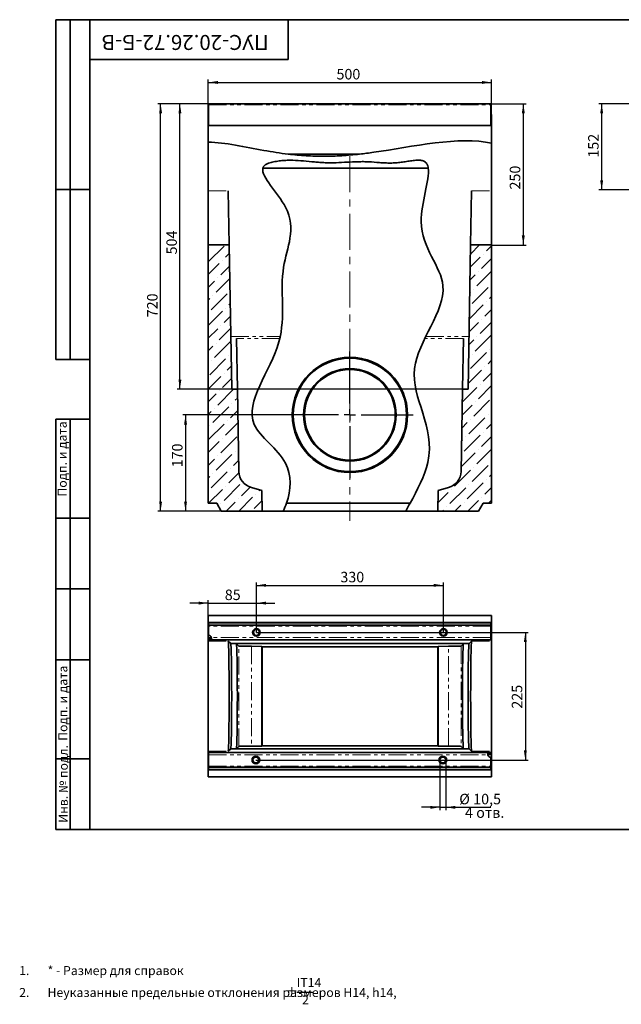
# Model space of a CAD drawing. Units: millimetres. Extents: x -5 to 623, y -57 to 291.
# Drawn here: x -5 to 208, y -57 to 291 of the extents above; entities that cross this region are included whole.
import ezdxf

# ---------------------------------------------------------------- set-up
doc = ezdxf.new("R2010")
doc.units = ezdxf.units.MM
doc.linetypes.add('CENTERX2', pattern=[20.32, 12.7, -2.54, 2.54, -2.54])
doc.linetypes.add('PHANTOM', pattern=[12.7, 6.35, -1.27, 1.27, -1.27, 1.27, -1.27])
doc.layers.add('FORMAT', color=7, linetype='Continuous')
doc.styles.add('SLDTEXTSTYLE0', font='TXT', dxfattribs={"width": 0.7, "bigfont": 'bigfont'})
doc.styles.add('SLDTEXTSTYLE1', font='TXT', dxfattribs={"width": 0.7})
doc.dimstyles.new('SLDDIMSTYLE0', dxfattribs={"dimtxt": 3.393075, "dimasz": 3.393075, "dimexe": 0, "dimexo": 0.0625, "dimgap": 0.848269, "dimtad": 2, "dimdec": 0, "dimlfac": 5, "dimrnd": 1e-09, "dimzin": 12, "dimdsep": 46, "dimtxsty": 'SLDTEXTSTYLE1', "dimsah": 1, "dimcen": 0.09, "dimadec": 0, "dimazin": 3, "dimtfac": 1, "dimtofl": 0, "dimtmove": 0, "dimatfit": 3, "dimfxl": 0, "dimfrac": 2, "dimtolj": 1, "dimtzin": 12, "dimarcsym": 0})
doc.dimstyles.new('SLDDIMSTYLE1', dxfattribs={"dimtxt": 3.393075, "dimasz": 3.393075, "dimexe": 0, "dimexo": 0.0625, "dimgap": 0.848269, "dimtad": 2, "dimdec": 1, "dimlfac": 5, "dimrnd": 1e-09, "dimzin": 12, "dimdsep": 46, "dimtxsty": 'SLDTEXTSTYLE1', "dimsah": 1, "dimcen": 0.09, "dimadec": 0, "dimazin": 3, "dimtfac": 1, "dimtdec": 1, "dimtofl": 0, "dimtmove": 0, "dimatfit": 3, "dimfxl": 0, "dimfrac": 2, "dimtolj": 1, "dimtzin": 12, "dimarcsym": 0})
doc.dimstyles.new('SLDDIMSTYLE2', dxfattribs={"dimtxt": 3.393075, "dimasz": 3.393075, "dimexe": 0, "dimexo": 0.0625, "dimgap": 0.848269, "dimtad": 2, "dimdec": 0, "dimlfac": 5, "dimrnd": 1e-09, "dimzin": 12, "dimdsep": 46, "dimtxsty": 'SLDTEXTSTYLE1', "dimsah": 1, "dimcen": 0.09, "dimadec": 0, "dimazin": 3, "dimtfac": 1, "dimtdec": 0, "dimtofl": 0, "dimtmove": 0, "dimatfit": 3, "dimfxl": 0, "dimfrac": 2, "dimtolj": 1, "dimtzin": 12, "dimarcsym": 0})
doc.dimstyles.new('SLDDIMSTYLE4', dxfattribs={"dimtxt": 3.393075, "dimasz": 3.393075, "dimexe": 0, "dimexo": 0.0625, "dimgap": 0.848269, "dimtad": 2, "dimdec": 1, "dimlfac": 5, "dimrnd": 1e-09, "dimzin": 12, "dimdsep": 46, "dimtxsty": 'SLDTEXTSTYLE1', "dimsah": 1, "dimcen": 0.09, "dimadec": 0, "dimazin": 3, "dimtfac": 1, "dimtdec": 1, "dimtmove": 0, "dimatfit": 0, "dimfxl": 0, "dimfrac": 2, "dimtolj": 1, "dimtzin": 12, "dimarcsym": 0})

# ---------------------------------------------------------------- blocks, each defined once
blk = doc.blocks.new('SW_NOTE_0')
at = {"layer": 'FORMAT', "color": 0}
blk.add_line((87.97, -5.16), (93.55, -5.16), dxfattribs=at)
at = {"layer": 'FORMAT', "color": 0, "attachment_point": 1}
for s, insert, char_height, style in [('1.', (-10, 4.08), 3.175, 'SLDTEXTSTYLE1'), ('* - Размер для справок', (0, 4.08), 3.175, 'SLDTEXTSTYLE0'), ('Неуказанные предельные отклонения размеров H14, h14,', (0, -3.66), 3.175, 'SLDTEXTSTYLE0'), ('%%p', (84.07, -3.66), 3.175, 'SLDTEXTSTYLE1'), ('IT14', (87.97, -0.15), 3.175, 'SLDTEXTSTYLE1'), ('2.', (-10, -3.66), 3.175, 'SLDTEXTSTYLE1'), ('2', (89.83, -6.24), 3.17, 'SLDTEXTSTYLE1')]:
    blk.add_mtext(s, dxfattribs=dict(at, insert=insert, char_height=char_height, style=style))
blk = doc.blocks.new('_D')
at = {"layer": 'FORMAT'}
for p, q in [((61.88, 261.34), (43.96, 261.34)), ((44.96, 117.44), (44.96, 261.34)), ((66.4, 117.44), (43.96, 117.44))]:
    blk.add_line(p, q, dxfattribs=at)
for points in [[(44.96, 261.34), (44.44, 257.95), (45.48, 257.95)], [(44.96, 117.44), (45.48, 120.84), (44.44, 120.84)]]:
    blk.add_solid(points, dxfattribs=at)
at = {"layer": 'FORMAT', "insert": (40.19, 185.92), "char_height": 3.704, "attachment_point": 1, "rotation": 90, "style": 'SLDTEXTSTYLE1'}
blk.add_mtext('720', dxfattribs=at)
blk = doc.blocks.new('_D_1')
at = {"layer": 'FORMAT', "color": 7}
for p, q in [((89.43, 151.44), (52.77, 151.44)), ((53.77, 151.44), (53.77, 117.44)), ((66.4, 117.44), (52.77, 117.44))]:
    blk.add_line(p, q, dxfattribs=at)
for points in [[(53.77, 151.44), (53.25, 148.05), (54.29, 148.05)], [(53.77, 117.44), (54.29, 120.84), (53.25, 120.84)]]:
    blk.add_solid(points, dxfattribs=at)
at = {"layer": 'FORMAT', "color": 7, "insert": (49, 132.93), "char_height": 3.704, "attachment_point": 1, "rotation": 90, "style": 'SLDTEXTSTYLE1'}
blk.add_mtext('170', dxfattribs=at)
blk = doc.blocks.new('_D_2')
at = {"layer": 'FORMAT'}
for p, q in [((61.88, 261.34), (50.78, 261.34)), ((51.78, 160.54), (51.78, 261.34)), ((151.51, 160.54), (50.78, 160.54))]:
    blk.add_line(p, q, dxfattribs=at)
for points in [[(51.78, 261.34), (51.26, 257.95), (52.3, 257.95)], [(51.78, 160.54), (52.3, 163.94), (51.26, 163.94)]]:
    blk.add_solid(points, dxfattribs=at)
at = {"layer": 'FORMAT', "insert": (47.01, 208.12), "char_height": 3.704, "attachment_point": 1, "rotation": 90, "style": 'SLDTEXTSTYLE1'}
blk.add_mtext('504', dxfattribs=at)
blk = doc.blocks.new('_D_3')
at = {"layer": 'FORMAT'}
for p, q in [((161.48, 261.34), (173.99, 261.34)), ((172.99, 261.34), (172.99, 211.44)), ((161.78, 211.44), (173.99, 211.44))]:
    blk.add_line(p, q, dxfattribs=at)
for points in [[(172.99, 261.34), (172.46, 257.95), (173.51, 257.95)], [(172.99, 211.44), (173.51, 214.84), (172.46, 214.84)]]:
    blk.add_solid(points, dxfattribs=at)
at = {"layer": 'FORMAT', "insert": (168.21, 231.05), "char_height": 3.704, "attachment_point": 1, "rotation": 90, "style": 'SLDTEXTSTYLE1'}
blk.add_mtext('250', dxfattribs=at)
blk = doc.blocks.new('_D_4')
at = {"layer": 'FORMAT'}
for p, q in [((61.78, 257.54), (61.78, 269.84)), ((61.78, 268.84), (161.78, 268.84)), ((161.78, 257.54), (161.78, 269.84))]:
    blk.add_line(p, q, dxfattribs=at)
for points in [[(61.78, 268.84), (65.18, 268.32), (65.18, 269.36)], [(161.78, 268.84), (158.39, 269.36), (158.39, 268.32)]]:
    blk.add_solid(points, dxfattribs=at)
at = {"layer": 'FORMAT', "insert": (107.04, 273.61), "char_height": 3.704, "attachment_point": 1, "style": 'SLDTEXTSTYLE1'}
blk.add_mtext('500', dxfattribs=at)
blk = doc.blocks.new('SW_CENTERMARKSYMBOL_0')
at = {"layer": 'FORMAT', "color": 0}
for p, q in [((0, 4), (0, 22.35)), ((-4, 0), (-22.35, 0)), ((0, 0), (-2, 0)), ((0, 0), (0, 2)), ((0, 0), (0, -2)), ((0, 0), (2, 0)), ((4, 0), (22.35, 0)), ((0, -4), (0, -22.35))]:
    blk.add_line(p, q, dxfattribs=at)
blk = doc.blocks.new('_D_6')
at = {"layer": 'FORMAT'}
for p, q in [((213.68, 261.34), (199.65, 261.34)), ((200.65, 230.9), (200.65, 261.34)), ((237.2, 230.9), (199.65, 230.9))]:
    blk.add_line(p, q, dxfattribs=at)
for points in [[(200.65, 261.34), (200.13, 257.95), (201.17, 257.95)], [(200.65, 230.9), (201.17, 234.29), (200.13, 234.29)]]:
    blk.add_solid(points, dxfattribs=at)
at = {"layer": 'FORMAT', "insert": (195.88, 242.29), "char_height": 3.704, "attachment_point": 1, "rotation": 90, "style": 'SLDTEXTSTYLE1'}
blk.add_mtext('152', dxfattribs=at)
blk = doc.blocks.new('_D_11')
at = {"layer": 'FORMAT'}
for p, q in [((78.78, 74.65), (78.78, 92.26)), ((78.78, 91.26), (144.78, 91.26)), ((144.78, 74.65), (144.78, 92.26))]:
    blk.add_line(p, q, dxfattribs=at)
for points in [[(78.78, 91.26), (82.18, 90.74), (82.18, 91.78)], [(144.78, 91.26), (141.39, 91.78), (141.39, 90.74)]]:
    blk.add_solid(points, dxfattribs=at)
at = {"layer": 'FORMAT', "insert": (108.42, 96.04), "char_height": 3.704, "attachment_point": 1, "style": 'SLDTEXTSTYLE1'}
blk.add_mtext('330', dxfattribs=at)
blk = doc.blocks.new('_D_12')
at = {"layer": 'FORMAT'}
for p, q in [((61.78, 85), (55.26, 85)), ((61.78, 80.62), (61.78, 86)), ((61.78, 85), (78.78, 85)), ((78.78, 74.65), (78.78, 86)), ((78.78, 85), (85.31, 85))]:
    blk.add_line(p, q, dxfattribs=at)
for points in [[(61.78, 85), (58.39, 85.52), (58.39, 84.47)], [(78.78, 85), (82.18, 84.47), (82.18, 85.52)]]:
    blk.add_solid(points, dxfattribs=at)
at = {"layer": 'FORMAT', "insert": (67.62, 89.77), "char_height": 3.704, "attachment_point": 1, "style": 'SLDTEXTSTYLE1'}
blk.add_mtext('85', dxfattribs=at)
blk = doc.blocks.new('_D_13')
at = {"layer": 'FORMAT'}
for p, q in [((78.78, 74.65), (174.71, 74.65)), ((173.71, 74.65), (173.71, 29.59)), ((78.58, 29.59), (174.71, 29.59))]:
    blk.add_line(p, q, dxfattribs=at)
for points in [[(173.71, 74.65), (173.18, 71.26), (174.23, 71.26)], [(173.71, 29.59), (174.23, 32.98), (173.18, 32.98)]]:
    blk.add_solid(points, dxfattribs=at)
at = {"layer": 'FORMAT', "insert": (168.93, 47.72), "char_height": 3.704, "attachment_point": 1, "rotation": 90, "style": 'SLDTEXTSTYLE1'}
blk.add_mtext('225', dxfattribs=at)
blk = doc.blocks.new('_D_14')
at = {"layer": 'FORMAT'}
for p, q in [((143.53, 29.59), (143.53, 11.89)), ((145.63, 29.59), (145.63, 11.89)), ((143.53, 12.89), (137.01, 12.89)), ((143.53, 12.89), (145.63, 12.89)), ((145.63, 12.89), (161.57, 12.89))]:
    blk.add_line(p, q, dxfattribs=at)
for points in [[(143.53, 12.89), (140.14, 13.41), (140.14, 12.36)], [(145.63, 12.89), (149.03, 12.36), (149.03, 13.41)]]:
    blk.add_solid(points, dxfattribs=at)
at = {"layer": 'FORMAT', "char_height": 3.704, "attachment_point": 1, "style": 'SLDTEXTSTYLE1'}
for s, insert in [('%%c', (150.38, 17.66)), ('10,5', (155.3, 17.66))]:
    blk.add_mtext(s, dxfattribs=dict(at, insert=insert))

msp = doc.modelspace()

# ---------------------------------------------------------------- hatches: boundary and pattern name
at = {"linetype": 'Continuous', "lineweight": 18}
h = msp.add_hatch(dxfattribs=at)
h.set_pattern_fill('ANSI36', style=0)
edge = h.paths.add_edge_path(flags=0)
edge.add_line((64.783, 120.244), (66.399, 117.444))
edge.add_line((66.399, 117.444), (80.803, 117.444))
edge.add_line((80.803, 117.444), (80.675, 124.803))
edge.add_line((80.675, 124.803), (77.004, 125.787))
edge.add_arc((78.557, 131.582), 6, 181, 255, ccw=False)
edge.add_line((72.558, 131.478), (72.051, 160.544))
edge.add_line((72.051, 160.544), (70.051, 160.544))
edge.add_line((70.051, 160.544), (69.162, 211.444))
edge.add_line((69.162, 211.444), (61.783, 211.444))
edge.add_line((61.783, 211.444), (61.783, 120.244))
edge.add_line((61.783, 120.244), (64.783, 120.244))
h = msp.add_hatch(dxfattribs=at)
h.set_pattern_fill('ANSI36', style=0)
edge = h.paths.add_edge_path(flags=0)
edge.add_line((157.166, 117.444), (158.783, 120.244))
edge.add_line((158.783, 120.244), (161.783, 120.244))
edge.add_line((161.783, 120.244), (161.783, 211.444))
edge.add_line((161.783, 211.444), (154.403, 211.444))
edge.add_line((154.403, 211.444), (153.515, 160.544))
edge.add_line((153.515, 160.544), (151.514, 160.544))
edge.add_line((151.514, 160.544), (151.007, 131.478))
edge.add_arc((145.008, 131.582), 6, 285, 359, ccw=False)
edge.add_line((146.561, 125.787), (142.891, 124.803))
edge.add_line((142.891, 124.803), (142.762, 117.444))
edge.add_line((142.762, 117.444), (157.166, 117.444))

# ---------------------------------------------------------------- linework, layer by layer
at = {"color": 7, "linetype": 'Continuous', "lineweight": 35}
for p, q in [((161.483, 261.344), (61.883, 261.344)), ((61.883, 260.924), (61.883, 261.344)), ((61.883, 253.644), (61.883, 260.924)), ((161.483, 261.344), (161.483, 260.924)), ((161.483, 260.924), (161.483, 253.644)), ((61.783, 257.544), (61.883, 257.544)), ((61.783, 253.644), (61.783, 257.544)), ((161.483, 257.544), (161.783, 257.544)), ((161.783, 253.644), (161.783, 257.544)), ((61.783, 253.644), (161.783, 253.644)), ((61.783, 247.76), (61.783, 253.644)), ((161.783, 247.395), (161.783, 253.644)), ((61.783, 230.562), (61.783, 247.76)), ((161.783, 230.562), (161.783, 247.395)), ((89.976, 243.544), (115.221, 243.544)), ((81.052, 238.544), (139.429, 238.544)), ((61.783, 211.444), (61.783, 230.562)), ((68.828, 230.562), (69.162, 211.444)), ((154.737, 230.562), (154.403, 211.444)), ((161.783, 211.444), (161.783, 230.562)), ((61.783, 211.444), (69.162, 211.444)), ((61.783, 120.244), (61.783, 211.444)), ((70.051, 160.544), (69.162, 211.444)), ((153.515, 160.544), (154.403, 211.444)), ((154.403, 211.444), (161.783, 211.444)), ((161.783, 120.244), (161.783, 211.444)), ((72.051, 160.544), (71.738, 178.452)), ((151.514, 160.544), (151.827, 178.452)), ((70.051, 160.544), (72.051, 160.544)), ((72.558, 131.478), (72.051, 160.544)), ((151.007, 131.478), (151.514, 160.544)), ((151.514, 160.544), (153.515, 160.544)), ((77.004, 125.787), (80.675, 124.803)), ((142.891, 124.803), (146.561, 125.787)), ((80.675, 124.803), (80.803, 117.444)), ((142.762, 117.444), (142.891, 124.803)), ((61.783, 120.244), (64.783, 120.244)), ((64.783, 120.244), (66.399, 117.444)), ((133.001, 120.244), (89.419, 120.244)), ((157.166, 117.444), (158.783, 120.244)), ((158.783, 120.244), (161.783, 120.244)), ((80.803, 117.444), (66.399, 117.444)), ((80.803, 117.444), (88.172, 117.444)), ((131.468, 117.444), (88.172, 117.444)), ((131.468, 117.444), (142.762, 117.444)), ((157.166, 117.444), (142.762, 117.444)), ((61.783, 80.619), (161.783, 80.619)), ((61.783, 80.619), (61.783, 78.119)), ((161.783, 80.619), (161.783, 78.119)), ((61.783, 78.119), (161.783, 78.119)), ((61.783, 77.719), (61.783, 78.119)), ((61.783, 77.719), (61.883, 77.719)), ((61.783, 72.851), (61.783, 77.719)), ((161.483, 78.051), (61.883, 78.051)), ((61.883, 77.211), (61.883, 78.051)), ((161.483, 77.211), (61.883, 77.211)), ((61.883, 76.811), (61.883, 77.211)), ((61.883, 73.651), (61.883, 76.811)), ((161.483, 78.051), (161.483, 77.211)), ((161.483, 77.719), (161.783, 77.719)), ((161.483, 77.211), (161.483, 76.811)), ((161.483, 76.811), (161.483, 72.851)), ((161.783, 77.719), (161.783, 78.119)), ((161.783, 72.851), (161.783, 77.719)), ((61.783, 72.451), (61.783, 72.851)), ((62.883, 72.451), (61.783, 72.451)), ((61.783, 72.451), (61.783, 72.014)), ((61.783, 72.014), (75.983, 72.014)), ((61.783, 71.573), (61.783, 72.014)), ((61.783, 32.665), (61.783, 71.573)), ((62.862, 72.851), (62.883, 72.651)), ((62.883, 72.051), (62.883, 72.651)), ((161.483, 72.051), (62.883, 72.051)), ((68.828, 71.573), (69.727, 70.675)), ((69.727, 70.675), (153.839, 70.675)), ((72.558, 69.843), (71.738, 70.663)), ((75.983, 72.051), (75.983, 72.014)), ((75.983, 71.976), (75.983, 72.014)), ((80.583, 71.976), (75.983, 71.976)), ((80.675, 69.727), (77.004, 69.744)), ((80.583, 72.051), (80.583, 71.976)), ((80.583, 71.974), (80.583, 71.976)), ((80.583, 71.974), (80.783, 71.974)), ((80.803, 69.598), (80.675, 69.727)), ((80.675, 34.511), (80.675, 69.727)), ((80.783, 72.014), (80.783, 72.051)), ((80.783, 72.014), (142.783, 72.014)), ((80.783, 72.014), (80.783, 71.974)), ((80.803, 69.598), (142.762, 69.598)), ((80.803, 34.639), (80.803, 69.598)), ((142.891, 69.727), (142.762, 69.598)), ((142.762, 34.639), (142.762, 69.598)), ((142.783, 72.051), (142.783, 72.014)), ((142.783, 71.976), (142.783, 72.014)), ((147.383, 71.976), (142.783, 71.976)), ((146.561, 69.744), (142.891, 69.727)), ((142.891, 34.511), (142.891, 69.727)), ((147.383, 72.014), (147.383, 72.051)), ((147.383, 72.014), (161.783, 72.014)), ((147.383, 72.014), (147.383, 71.976)), ((151.007, 69.843), (151.827, 70.663)), ((153.839, 70.675), (154.737, 71.573)), ((161.483, 72.851), (161.483, 72.051)), ((161.783, 72.451), (161.483, 72.451)), ((161.783, 72.851), (161.783, 72.451)), ((161.783, 72.014), (161.783, 72.451)), ((161.783, 71.573), (161.783, 72.014)), ((161.783, 32.665), (161.783, 71.573)), ((61.783, 32.224), (61.783, 32.665)), ((61.783, 32.224), (75.983, 32.224)), ((61.783, 31.787), (61.783, 32.224)), ((61.783, 31.787), (61.883, 31.787)), ((61.783, 31.387), (61.783, 31.787)), ((61.783, 31.387), (61.783, 26.519)), ((61.883, 32.187), (160.483, 32.187)), ((61.883, 31.387), (61.883, 32.187)), ((61.883, 27.427), (61.883, 31.387)), ((69.727, 33.563), (68.828, 32.665)), ((69.727, 33.563), (153.839, 33.563)), ((71.738, 33.575), (72.558, 34.395)), ((75.983, 32.262), (80.583, 32.262)), ((75.983, 32.224), (75.983, 32.262)), ((75.983, 32.187), (75.983, 32.224)), ((77.004, 34.494), (80.675, 34.511)), ((80.583, 32.262), (80.583, 32.264)), ((80.783, 32.264), (80.583, 32.264)), ((80.583, 32.262), (80.583, 32.187)), ((80.675, 34.511), (80.803, 34.639)), ((80.783, 32.264), (80.783, 32.224)), ((80.783, 32.224), (142.783, 32.224)), ((80.783, 32.224), (80.783, 32.187)), ((80.803, 34.639), (142.762, 34.639)), ((142.762, 34.639), (142.891, 34.511)), ((142.783, 32.262), (147.383, 32.262)), ((142.783, 32.224), (142.783, 32.262)), ((142.783, 32.187), (142.783, 32.224)), ((142.891, 34.511), (146.561, 34.494)), ((147.383, 32.262), (147.383, 32.224)), ((147.383, 32.224), (161.783, 32.224)), ((147.383, 32.224), (147.383, 32.187)), ((151.827, 33.575), (151.007, 34.395)), ((154.737, 32.665), (153.839, 33.563)), ((160.483, 32.187), (160.483, 31.587)), ((160.483, 31.787), (161.783, 31.787)), ((160.503, 31.387), (160.483, 31.587)), ((161.783, 32.224), (161.783, 32.665)), ((161.783, 32.224), (161.783, 31.787)), ((161.783, 31.787), (161.783, 31.387)), ((161.783, 31.387), (161.783, 26.519)), ((161.483, 30.587), (161.483, 27.427)), ((61.783, 26.519), (61.883, 26.519)), ((61.783, 26.119), (61.783, 26.519)), ((61.783, 26.119), (161.783, 26.119)), ((61.783, 23.619), (61.783, 26.119)), ((61.883, 27.027), (61.883, 27.427)), ((61.883, 27.027), (161.483, 27.027)), ((61.883, 26.187), (61.883, 27.027)), ((61.883, 26.187), (161.483, 26.187)), ((161.483, 27.427), (161.483, 27.027)), ((161.483, 27.027), (161.483, 26.187)), ((161.483, 26.519), (161.783, 26.519)), ((161.783, 26.119), (161.783, 26.519)), ((161.783, 23.619), (161.783, 26.119)), ((61.783, 23.619), (161.783, 23.619))]:
    msp.add_line(p, q, dxfattribs=at)
at = {"color": 8, "linetype": 'PHANTOM', "lineweight": 18}
for p, q in [((61.883, 260.924), (161.483, 260.924)), ((61.783, 230.562), (68.828, 230.562)), ((154.737, 230.562), (161.783, 230.562)), ((69.727, 179.1), (87.175, 179.1)), ((87.01, 178.452), (71.738, 178.452)), ((151.827, 178.452), (138.24, 178.452)), ((138.554, 179.1), (153.839, 179.1)), ((161.483, 76.811), (61.883, 76.811)), ((61.783, 72.851), (62.862, 72.851)), ((61.783, 71.573), (68.828, 71.573)), ((161.483, 72.851), (62.862, 72.851)), ((151.827, 70.663), (71.738, 70.663)), ((72.558, 34.395), (72.558, 69.843)), ((77.004, 69.744), (77.004, 34.494)), ((146.561, 34.494), (146.561, 69.744)), ((151.007, 69.843), (151.007, 34.395)), ((154.737, 71.573), (161.783, 71.573)), ((161.483, 72.851), (161.783, 72.851)), ((61.783, 32.665), (68.828, 32.665)), ((61.883, 31.387), (61.783, 31.387)), ((61.883, 31.387), (160.503, 31.387)), ((71.738, 33.575), (151.827, 33.575)), ((154.737, 32.665), (161.783, 32.665)), ((161.783, 31.387), (160.503, 31.387)), ((61.883, 27.427), (161.483, 27.427))]:
    msp.add_line(p, q, dxfattribs=at)
at = {"color": 7, "linetype": 'Continuous', "lineweight": 35}
for centre, radius in [((111.783, 151.444), 20.353), ((111.783, 151.444), 20), ((111.783, 151.444), 16.353), ((111.783, 151.444), 16), ((78.783, 74.651), 1.35), ((78.783, 74.651), 1.05), ((144.783, 74.651), 1.35), ((144.783, 74.651), 1.05), ((78.583, 29.587), 1.35), ((78.583, 29.587), 1.05), ((144.583, 29.587), 1.35), ((144.583, 29.587), 1.05)]:
    msp.add_circle(centre, radius, dxfattribs=at)
for centre, radius, start, end in [((78.557, 131.582), 6, 181, 255), ((145.008, 131.582), 6, 285, 359), ((61.883, 72.651), 1, 11.53696, 90), ((161.483, 31.587), 1, 191.53696, 270)]:
    msp.add_arc(centre, radius, start, end, dxfattribs=at)
for centre, major_axis, start_param, end_param in [((68.822, 52.119), (0, 19.457), 3.1590459, 6.265732), ((69.727, 52.119), (0, 18.556), 3.1415927, 6.2831853), ((71.727, 52.119), (0, 18.556), 3.1764992, 6.2482787), ((78.557, 69.845), (6, 0), 3.1590459, 4.4505896), ((145.008, 69.845), (6, 0), 4.9741884, 6.265732), ((151.838, 52.119), (0, 18.556), 0.0349066, 3.1066861), ((153.839, 52.119), (0, 18.556), 0, 3.1415927), ((154.743, 52.119), (0, 19.457), 0.0174533, 3.1241394), ((78.557, 34.393), (6, 0), 1.8325957, 3.1241394), ((145.008, 34.393), (6, 0), 0.0174533, 1.3089969)]:
    msp.add_ellipse(centre, major_axis=major_axis, ratio=0.0174551, start_param=start_param, end_param=end_param, dxfattribs=at)
for points, knots in [([(89.976, 243.544), (87.236, 243.871), (78.32, 245.231), (67.671, 247.701), (61.783, 247.76)], [0.922158431, 0.922158431, 0.922158431, 0.922158431, 0.932245471, 0.953728973, 0.953728973, 0.953728973, 0.953728973]), ([(161.783, 247.395), (150.502, 249.957), (131.613, 245.633), (116.839, 243.726), (115.221, 243.544)], [0.836477946, 0.836477946, 0.836477946, 0.836477946, 0.883794338, 0.889762585, 0.889762585, 0.889762585, 0.889762585]), ([(89.976, 243.544), (92.08, 243.293), (94.183, 243.099), (98.391, 242.84), (100.495, 242.776), (104.702, 242.784), (106.806, 242.855), (111.014, 243.117), (113.118, 243.307), (115.221, 243.544)], [0, 0, 0, 0, 0.25, 0.25, 0.5, 0.5, 0.75, 0.75, 1, 1, 1, 1]), ([(139.429, 238.544), (139.39, 238.829), (139.333, 239.11), (139.205, 239.519), (139.154, 239.654), (139.065, 239.853), (139.033, 239.919), (138.963, 240.049), (138.925, 240.113), (138.805, 240.3), (138.714, 240.418), (138.509, 240.639), (138.392, 240.742), (138.143, 240.922), (138.009, 241), (137.796, 241.1), (137.722, 241.13), (137.572, 241.185), (137.497, 241.209), (137.268, 241.273), (137.112, 241.305), (136.796, 241.355), (136.636, 241.372), (136.156, 241.405), (135.838, 241.406), (135.206, 241.383), (134.89, 241.359), (134.261, 241.298), (133.947, 241.261), (133.007, 241.136), (132.382, 241.038), (131.131, 240.842), (130.505, 240.743), (129.565, 240.614), (129.252, 240.574), (128.624, 240.504), (128.309, 240.475), (127.364, 240.405), (126.731, 240.382), (125.463, 240.375), (124.827, 240.392), (123.552, 240.453), (122.915, 240.497), (121.006, 240.644), (119.735, 240.763), (117.822, 240.854), (117.184, 240.869), (115.906, 240.875), (115.266, 240.866), (113.346, 240.816), (112.067, 240.753), (109.509, 240.622), (108.231, 240.555), (105.671, 240.474), (104.391, 240.459), (102.467, 240.523), (101.826, 240.558), (100.545, 240.649), (99.906, 240.703), (97.989, 240.881), (96.712, 241.017), (94.156, 241.244), (92.875, 241.334), (91.269, 241.37), (90.947, 241.373), (90.303, 241.371), (89.98, 241.365), (89.013, 241.335), (88.37, 241.295), (87.088, 241.171), (86.449, 241.087), (85.498, 240.925), (85.183, 240.865), (84.554, 240.734), (84.242, 240.662), (83.624, 240.498), (83.319, 240.406), (82.87, 240.243), (82.722, 240.184), (82.433, 240.055), (82.293, 239.986), (82.089, 239.868), (82.023, 239.827), (81.894, 239.74), (81.831, 239.693), (81.651, 239.549), (81.542, 239.443), (81.397, 239.269), (81.352, 239.208), (81.271, 239.083), (81.234, 239.02), (81.136, 238.823), (81.087, 238.687), (81.052, 238.544)], [0, 0, 0, 0, 0.015625, 0.015625, 0.0234375, 0.0234375, 0.0273437, 0.0273437, 0.03125, 0.03125, 0.0390625, 0.0390625, 0.046875, 0.046875, 0.0546875, 0.0546875, 0.0585937, 0.0585937, 0.0625, 0.0625, 0.0703125, 0.0703125, 0.078125, 0.078125, 0.09375, 0.09375, 0.109375, 0.109375, 0.125, 0.125, 0.15625, 0.15625, 0.1875, 0.1875, 0.203125, 0.203125, 0.21875, 0.21875, 0.25, 0.25, 0.28125, 0.28125, 0.3125, 0.3125, 0.375, 0.375, 0.40625, 0.40625, 0.4375, 0.4375, 0.5, 0.5, 0.5625, 0.5625, 0.625, 0.625, 0.65625, 0.65625, 0.6875, 0.6875, 0.75, 0.75, 0.8125, 0.8125, 0.828125, 0.828125, 0.84375, 0.84375, 0.875, 0.875, 0.90625, 0.90625, 0.921875, 0.921875, 0.9375, 0.9375, 0.953125, 0.953125, 0.9609375, 0.9609375, 0.96875, 0.96875, 0.9726562, 0.9726562, 0.9765625, 0.9765625, 0.984375, 0.984375, 0.9882812, 0.9882812, 0.9921875, 0.9921875, 1, 1, 1, 1]), ([(89.419, 120.244), (91.159, 125.001), (91.274, 136.764), (69.163, 149.903), (91.886, 176.162), (85.143, 202.14), (95.376, 221.622), (80.325, 235.517), (81.052, 238.544)], [0.19313847, 0.19313847, 0.19313847, 0.19313847, 0.21039938, 0.23237906, 0.27029979, 0.30335779, 0.32968112, 0.3474535, 0.3474535, 0.3474535, 0.3474535]), ([(139.429, 238.544), (139.998, 234.346), (132.284, 214.36), (152.98, 196.072), (125.251, 166.36), (145.418, 143.568), (135.508, 124.826), (133.001, 120.244)], [0.42635101, 0.42635101, 0.42635101, 0.42635101, 0.44673476, 0.47671337, 0.51514577, 0.55690152, 0.57262895, 0.57262895, 0.57262895, 0.57262895])]:
    msp.add_open_spline(points, degree=3, knots=knots, dxfattribs=at)
for points in [[(88.172, 117.444), (88.654, 118.356), (89.069, 119.289), (89.419, 120.244)], [(133.001, 120.244), (132.49, 119.311), (131.975, 118.379), (131.468, 117.444)]]:
    msp.add_open_spline(points, degree=3, dxfattribs=at)
at = {"layer": 'FORMAT', "color": 7, "lineweight": 35}
for p, q in [((20, 291), (8, 291)), ((8, 291), (8, 171)), ((13, 171), (13, 291)), ((20, 291), (415, 291)), ((20, 291), (20, 5)), ((90, 291), (90, 277)), ((90, 277), (20, 277)), ((20, 231), (8, 231)), ((8, 171), (20, 171)), ((8, 5), (8, 150)), ((8, 150), (20, 150)), ((13, 5), (13, 150)), ((8, 115), (20, 115)), ((8, 90), (20, 90)), ((8, 65), (20, 65)), ((20, 30), (8, 30)), ((20, 5), (8, 5)), ((20, 5), (415, 5))]:
    msp.add_line(p, q, dxfattribs=at)
at = {"layer": 'FORMAT'}
for p, q in [((61.783, 227.329), (61.783, 247.193)), ((161.783, 227.329), (161.783, 247.193))]:
    msp.add_line(p, q, dxfattribs=at)
at = {"layer": 'FORMAT', "linetype": 'CENTERX2', "lineweight": 18}
msp.add_line((111.783, 242.766), (111.783, 114.041), dxfattribs=at)

# ---------------------------------------------------------------- block references
at = {"layer": 'FORMAT', "color": 7}
msp.add_blockref('SW_CENTERMARKSYMBOL_0', (111.783, 151.444), dxfattribs=at)
at = {"layer": 'FORMAT'}
msp.add_blockref('SW_NOTE_0', (5.057, -47.252), dxfattribs=at)

# ---------------------------------------------------------------- texts
at = {"layer": 'FORMAT', "color": 7, "style": 'SLDTEXTSTYLE0'}
for s, insert, char_height, attachment_point, rotation in [('ПУС-20.26.72-Б-В', (53.658, 280.316), 5.29167, 2, 180), ('Подп. и дата', (8.653, 122.612), 3.175, 1, 90), ('Подп. и дата', (8.88, 36.37), 3.175, 1, 90), ('Инв. № подл.', (9.016, 7.4), 3.175, 1, 90)]:
    msp.add_mtext(s, dxfattribs=dict(at, insert=insert, char_height=char_height, attachment_point=attachment_point, rotation=rotation))
at = {"layer": 'FORMAT', "insert": (152.42, 12.872), "char_height": 3.7042, "attachment_point": 1, "style": 'SLDTEXTSTYLE0'}
msp.add_mtext('4 отв.', dxfattribs=at)

# ---------------------------------------------------------------- dimensions: what is measured, and where the dimension line sits
at = {"layer": 'FORMAT'}
for base, p1, p2, dimstyle, picture, middle in [((161.783, 268.838), (61.783, 257.544), (161.783, 257.544), 'SLDDIMSTYLE1', '_D_4', (110.176, 268.838)), ((78.783, 84.995), (61.783, 80.619), (78.783, 74.651), 'SLDDIMSTYLE4', '_D_12', (69.667, 84.995))]:
    dim = msp.add_linear_dim(base=base, p1=p1, p2=p2, dimstyle=dimstyle, dxfattribs=at)
    dim.commit()
    dim.dimension.update_dxf_attribs({"geometry": picture, "text_midpoint": middle, "dimtype": 160})
for base, p1, p2, angle, dimstyle, picture, middle in [((44.960362796, 261.344346225), (66.399193895, 117.444346225), (61.882613141, 261.344346225), 90, 'SLDDIMSTYLE0', '_D', (44.960362796, 189.173294429)), ((51.783, 261.344), (151.514, 160.544), (61.883, 261.344), 90, 'SLDDIMSTYLE1', '_D_2', (51.783, 211.251)), ((172.985219885, 211.444346225), (161.482613141, 261.344346225), (161.782613141, 211.444346225), 90, 'SLDDIMSTYLE2', '_D_3', (172.985219885, 234.176583497)), ((200.651, 261.344), (237.196, 230.901), (213.684, 261.344), 90, 'SLDDIMSTYLE2', '_D_6', (200.651, 245.064)), ((144.783, 91.26), (78.783, 74.651), (144.783, 74.651), 0, 'SLDDIMSTYLE1', '_D_11', (111.434, 91.26)), ((173.705, 29.587), (78.783, 74.651), (78.583, 29.587), 90, 'SLDDIMSTYLE2', '_D_13', (173.705, 50.849))]:
    dim = msp.add_linear_dim(base=base, p1=p1, p2=p2, angle=angle, dimstyle=dimstyle, dxfattribs=at)
    dim.commit()
    dim.dimension.update_dxf_attribs({"geometry": picture, "text_midpoint": middle, "dimtype": 160})
at = {"layer": 'FORMAT', "color": 7}
dim = msp.add_linear_dim(base=(53.771, 117.444), p1=(89.43, 151.444), p2=(66.399, 117.444), angle=90, dimstyle='SLDDIMSTYLE1', dxfattribs=at)
dim.commit()
dim.dimension.update_dxf_attribs({"geometry": '_D_1', "text_midpoint": (53.771, 135.818), "dimtype": 160})
at = {"layer": 'FORMAT'}
dim = msp.add_linear_dim(base=(145.633, 12.886), p1=(143.533, 29.587), p2=(145.633, 29.587), text='%%c<>', dimstyle='SLDDIMSTYLE4', dxfattribs=at)
dim.commit()
dim.dimension.update_dxf_attribs({"geometry": '_D_14', "text_midpoint": (155.972, 12.886), "dimtype": 160})

doc.saveas('drawing.dxf')
